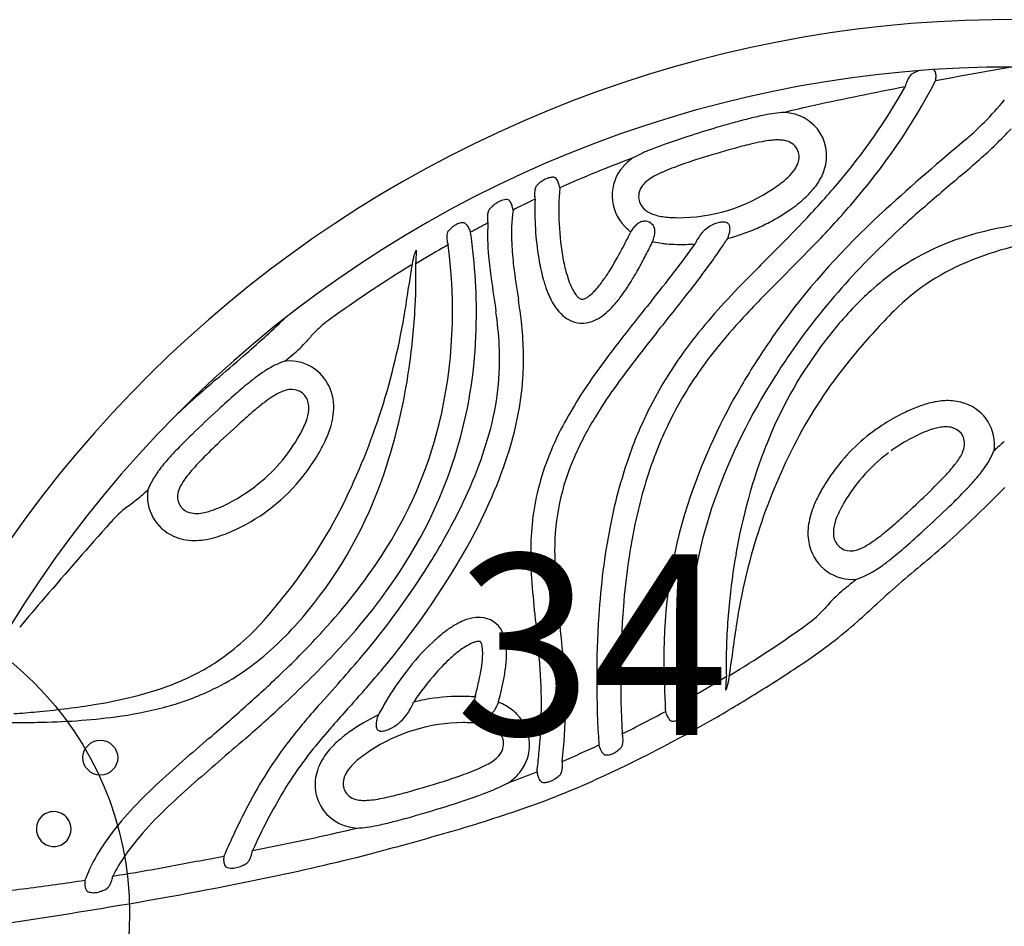
# Model space of a CAD drawing. Extents: x 27 to 1018, y 10 to 641.
# Drawn here: x 580 to 608, y 290 to 315 of the extents above; entities that cross this region are included whole.
import ezdxf
from ezdxf.enums import TextEntityAlignment as Align

# ---------------------------------------------------------------- set-up
doc = ezdxf.new("R2010")
doc.units = 0
doc.header["$LTSCALE"] = 12
doc.header["$MEASUREMENT"] = 0
doc.layers.add('GT-COMPONENT_LINEWORK', color=7, linetype='CONTINUOUS')
doc.layers.add('GT-FOOTING_HOLES', color=20, linetype='CONTINUOUS')
doc.styles.get("Standard").update_dxf_attribs({"font": 'romans.shx'})

msp = doc.modelspace()

# ---------------------------------------------------------------- linework, layer by layer
at = {"layer": 'GT-COMPONENT_LINEWORK'}
for p, q in [((601.013, 309.189), (601.017, 309.191)), ((597.182, 308.926), (597.173, 308.909)), ((597.765, 308.614), (597.786, 308.655)), ((599.997, 308.778), (600.001, 308.779)), ((591.103, 307.999), (591.128, 308.014)), ((586.44, 301.631), (586.44, 301.631)), ((587.956, 298.089), (587.956, 298.089)), ((592.879, 296.083), (592.87, 296.048)), ((593.516, 295.905), (593.519, 295.915)), ((590.189, 295.55), (590.186, 295.549))]:
    msp.add_line(p, q, dxfattribs=at)
msp.add_circle((582.504, 294.37), 0.481, dxfattribs=at)
for centre, radius, start, end in [((607.697, 280.977), 33.818, 79.1391, 160.4505), ((607.697, 280.977), 32.503, 77.6926, 161.8972), ((605.318, 312.912), 0.529, 134.8534, 147.5492), ((605.676, 311.985), 1.493, 113.1314, 119.2869), ((605.545, 312.298), 1.154, 110.4698, 113.2796), ((605.443, 313.154), 0.281, 63.9887, 65.6729), ((605.45, 313.291), 0.163, 25.5347, 44.8261), ((605.383, 313.259), 0.237, 12.3513, 25.4783), ((631.565, 177.679), 137.885, 100.31679, 100.84981), ((605.261, 313.233), 0.362, 2.1585, 12.306), ((605.087, 313.224), 0.536, 356.5796, 2.3604), ((617.996, 252.054), 62.282, 99.51085, 100.28942), ((589.771, 321.399), 17.882, 318.9877, 332.3424), ((605.614, 312.759), 0.863, 156.7139, 168.1022), ((605.437, 312.836), 0.67, 147.4393, 156.7817), ((604.899, 313.237), 0.725, 349.0022, 356.4681), ((589.859, 321.341), 17.116, 319.6534, 330.5893), ((629.487, 185.361), 129.948, 100.96532, 101.52982), ((618.166, 240.508), 73.651, 101.47558, 102.47216), ((601.757, 317.217), 7.397, 314.7329, 321.1397), ((602.609, 303.562), 8.763, 101.3718, 104.0738), ((601.9, 307.086), 5.169, 98.3185, 101.3753), ((601.647, 308.824), 3.412, 93.6939, 98.335), ((613.059, 263.585), 50.016, 102.4687, 103.4475), ((601.31, 310.615), 1.618, 84.2282, 85.853), ((601.331, 310.784), 1.448, 76.4762, 84.3474), ((601.387, 310.998), 1.227, 52.367, 76.715), ((607.239, 286.01), 26.918, 105.4268, 106.5993), ((604.273, 296.777), 15.749, 103.945, 105.448), ((601.421, 311.037), 1.176, 357.0494, 52.5071), ((597.833, 321.119), 12.93, 311.9836, 314.9171), ((611.028, 273.223), 40.255, 106.5693, 107.7457), ((598.859, 320.007), 12.08, 311.2678, 317.0445), ((601.558, 301.663), 10.276, 109.6301, 111.9341), ((605.341, 290.952), 21.635, 107.7111, 109.5351), ((603.063, 300.5), 11.15, 103.3298, 105.8787), ((602.154, 304.342), 7.202, 100.7073, 103.3349), ((601.399, 308.351), 3.122, 96.2284, 100.7664), ((601.268, 309.582), 1.885, 91.3392, 96.3291), ((601.25, 310.301), 1.165, 85.2878, 91.2974), ((601.301, 310.795), 0.669, 69.0219, 86.1293), ((601.377, 310.988), 0.461, 15.9473, 69.2999), ((652.925, 255.928), 72.429, 129.88254, 132.24204), ((599.447, 306.86), 4.666, 111.7181, 117.6438), ((611.564, 270.778), 42.064, 105.9392, 107.2922), ((601.351, 310.996), 0.485, 340.3942, 14.1643), ((608.209, 281.169), 31.753, 110.2444, 114.1593), ((598.119, 309.722), 1.53, 125.9356, 138.4663), ((598.872, 308.001), 3.389, 117.9921, 119.1601), ((603.104, 298.037), 13.523, 107.3984, 109.5039), ((601.081, 311.089), 0.771, 325.1562, 340.5878), ((601.267, 311.048), 1.33, 334.9402, 356.9316), ((583.968, 336.622), 34.391, 310.4972, 311.6573), ((597.878, 309.925), 1.215, 138.1286, 224.5392), ((599.243, 307.866), 2.955, 113.787, 118.6147), ((601.177, 303.465), 7.762, 109.4726, 113.7508), ((600.541, 311.476), 1.435, 313.194, 324.7984), ((595.271, 309.522), 0.973, 125.9558, 135.5675), ((595.163, 309.671), 0.789, 116.3964, 125.9555), ((595.077, 309.844), 0.596, 109.0623, 116.3563), ((595.031, 309.984), 0.448, 96.2571, 109.3256), ((595.016, 310.124), 0.308, 78.7925, 96.3664), ((594.992, 310.285), 0.164, 55.1933, 59.1687), ((594.969, 310.255), 0.201, 34.9332, 54.6061), ((594.875, 310.188), 0.317, 24.9725, 35.1299), ((594.727, 310.117), 0.481, 18.7583, 25.2931), ((594.58, 310.067), 0.635, 13.6742, 18.7278), ((598.161, 309.662), 0.853, 126.5051, 137.6573), ((598.584, 309.081), 1.573, 118.756, 126.3143), ((598.812, 313.58), 4.162, 303.8341, 307.2746), ((599.896, 312.147), 2.365, 307.4043, 313.459), ((584.598, 325.794), 24.008, 316.2117, 319.6831), ((600.939, 311.202), 1.693, 321.5276, 334.9152), ((683.204, 219.711), 118.958, 130.27529, 130.94647), ((595.202, 309.967), 0.685, 176.1673, 185.8758), ((595.052, 309.977), 0.536, 167.8345, 176.2055), ((594.933, 310.004), 0.413, 153.1934, 168.011), ((595.369, 309.421), 1.114, 135.3462, 136.2549), ((602.714, 309.51), 7.527, 175.1929, 190.4596), ((594.362, 310.016), 0.86, 8.3901, 13.5885), ((597.896, 309.897), 0.5, 137.053, 187.6489), ((598.496, 314.009), 4.694, 269.6546, 304.1203), ((600.345, 311.678), 2.454, 312.2103, 321.4487), ((593.988, 308.91), 0.963, 121.8935, 130.0202), ((593.862, 309.114), 0.723, 114.0749, 121.91), ((593.794, 309.268), 0.554, 106.0374, 114.1669), ((593.748, 309.43), 0.386, 93.4568, 106.1032), ((593.741, 309.545), 0.271, 80.6223, 93.589), ((593.71, 309.678), 0.154, 53.6134, 60.8586), ((593.683, 309.644), 0.197, 33.4063, 53.0296), ((593.583, 309.577), 0.317, 24.1433, 33.5828), ((593.431, 309.507), 0.486, 17.8662, 24.372), ((609.037, 279.416), 33.692, 115.5029, 116.6565), ((595.316, 309.976), 0.8, 185.6987, 190.8798), ((602.85, 309.514), 8.325, 177.8554, 189.1919), ((597.863, 309.903), 0.468, 188.9445, 226.7277), ((599.359, 312.765), 3.922, 304.7745, 312.2134), ((593.767, 309.321), 0.556, 167.7701, 177.2999), ((593.655, 309.346), 0.442, 153.5194, 167.8579), ((594.104, 308.768), 1.146, 129.903, 137.4651), ((599.323, 308.85), 5.444, 172.8518, 182.6865), ((593.289, 309.461), 0.634, 12.8319, 17.8403), ((593.04, 309.406), 0.889, 7.797, 12.7156), ((598.006, 310.056), 0.678, 226.7424, 247.0144), ((598.167, 310.413), 1.069, 246.5531, 255.3015), ((598.428, 314.075), 5.528, 297.9246, 304.9512), ((618.888, 293.371), 21.828, 132.1706, 142.6296), ((583.075, 327.176), 26.726, 315.8077, 319.0637), ((626.844, 284.822), 32.843, 131.1236, 132.3398), ((592.564, 308.703), 0.474, 104.3444, 120.2829), ((592.534, 308.82), 0.353, 84.6015, 104.3515), ((592.48, 308.99), 0.202, 53.2248, 64.2939), ((611.007, 275.618), 37.971, 117.9243, 118.7429), ((593.924, 309.314), 0.713, 177.294, 188.1517), ((599.746, 308.847), 6.529, 177.1858, 185.3167), ((594, 309.322), 0.79, 187.9917, 191.2658), ((597.619, 308.807), 0.421, 116.2006, 130.1622), ((597.568, 308.915), 0.302, 93.7536, 116.4456), ((597.563, 308.914), 0.302, 56.5828, 92.9042), ((597.594, 308.956), 0.25, 16.6576, 57.1459), ((598.289, 310.871), 1.544, 255.2313, 261.3296), ((598.467, 312.125), 2.81, 261.6082, 270.023), ((599.818, 308.324), 0.877, 102.9099, 137.0667), ((599.761, 308.552), 0.642, 97.8296, 102.5409), ((599.735, 308.751), 0.441, 91.0676, 97.9484), ((599.734, 308.857), 0.335, 80.5414, 91.2558), ((599.759, 309), 0.19, 64.1714, 81.0078), ((599.784, 309.05), 0.135, 28.9126, 64.3514), ((598.497, 313.932), 5.369, 293.428, 297.9455), ((565.4, 344.125), 50.552, 315.0337, 316.2709), ((592.461, 308.794), 0.371, 160.6818, 173.4468), ((592.829, 308.375), 0.9, 140.8664, 142.9581), ((592.74, 308.451), 0.783, 129.8833, 141.0748), ((592.634, 308.578), 0.617, 120.0348, 129.8646), ((592.441, 308.94), 0.265, 43.5219, 53.0672), ((592.387, 308.888), 0.34, 35.1282, 43.4821), ((592.28, 308.813), 0.471, 29.8846, 35.1537), ((592.15, 308.738), 0.621, 24.6245, 29.879), ((591.991, 308.667), 0.795, 17.8594, 24.533), ((577.43, 306.691), 15.478, 358.2738, 8.2442), ((576.768, 319.098), 22.808, 332.1486, 333.4643), ((597.972, 310.006), 1.338, 224.1923, 233.8226), ((597.943, 308.489), 0.877, 145.3079, 150.149), ((597.843, 308.562), 0.754, 136.3527, 145.5261), ((597.727, 308.672), 0.594, 129.7503, 136.3424), ((597.242, 308.935), 0.605, 346.5148, 358.4789), ((597.493, 308.929), 0.355, 358.4004, 16.2434), ((600.097, 308.077), 1.25, 139.3326, 155.7017), ((599.897, 308.241), 0.992, 136.706, 138.9873), ((599.756, 309.036), 0.166, 16.4085, 28.5256), ((599.262, 309.044), 0.665, 344.9477, 353.0708), ((599.696, 309.019), 0.228, 4.1468, 16.2558), ((599.545, 309.008), 0.379, 353.2079, 4.0837), ((598.582, 313.734), 5.154, 285.9836, 293.4357), ((619.658, 292.608), 22.248, 132.165, 138.4554), ((608.657, 301.769), 7.364, 103.2864, 118.6581), ((609.545, 298.352), 10.893, 98.1609, 103.7016), ((592.573, 308.78), 0.483, 173.2952, 181.9774), ((592.725, 308.785), 0.636, 181.9086, 189.412), ((592.884, 308.81), 0.796, 189.3464, 198.1122), ((576.454, 319.251), 23.819, 332.4149, 333.4735), ((596.956, 308.999), 0.898, 337.4698, 346.7664), ((598.382, 311.127), 2.542, 256.4379, 262.3766), ((511.164, 368.254), 106.812, 325.95723, 326.13906), ((598.887, 309.145), 1.053, 337.4152, 344.8959), ((598.583, 313.732), 5.152, 284.349, 285.9359), ((591.612, 308.171), 0.438, 155.1185, 158.9078), ((591.461, 308.242), 0.271, 151.1392, 155.1811), ((589.112, 309.885), 2.597, 324.392, 325.6213), ((611.997, 273.782), 40.056, 119.987, 121.2227), ((582.446, 308.726), 8.815, 355.5138, 357.7394), ((584.06, 308.656), 7.199, 357.7939, 358.1117), ((578.683, 306.745), 13.566, 346.6254, 7.6975), ((612.93, 272.185), 41.906, 119.7643, 120), ((602.063, 308.994), 8.188, 182.7966, 187.157), ((588.372, 312.943), 9.673, 328.1343, 332.2722), ((598.464, 311.683), 3.105, 262.241, 264.4487), ((598.531, 312.417), 3.842, 264.5171, 268.8733), ((580.274, 321.796), 22.879, 322.2535, 324.7511), ((598.553, 313.509), 4.934, 268.8675, 274.5172), ((598.521, 314.077), 5.502, 274.3864, 274.5585), ((583.629, 319.351), 19.39, 324.3878, 325.8249), ((659.083, 250.357), 81.996, 134.93761, 135.95524), ((514.43, 393.853), 122.423, 314.93839, 315.82761), ((610.061, 299.493), 9.308, 103.6558, 111.6122), ((594.023, 307.523), 2.938, 168.7042, 169.564), ((593.332, 307.665), 2.232, 166.0518, 168.8035), ((592.56, 307.857), 1.438, 163.5987, 166.064), ((591.978, 308.032), 0.83, 159.0276, 163.8294), ((605.268, 309.328), 12.072, 185.1598, 188.0934), ((600.24, 309.117), 5.685, 189.4518, 194.9977), ((599.507, 308.948), 4.272, 190.8523, 196.7099), ((585.382, 314.58), 13.743, 330.6038, 332.439), ((608.609, 302.015), 7.125, 119.2697, 133.0476), ((608.958, 302.187), 6.398, 111.32, 134.6481), ((608.736, 279.066), 33.882, 121.3605, 125.6319), ((601.101, 306.245), 10.13, 170.8363, 171.7307), ((594.94, 307.244), 3.888, 168.5704, 170.9002), ((591.464, 307.995), 0.336, 169.6058, 176.7129), ((574.684, 307.711), 16.553, 356.5821, 0.8432), ((577.136, 307.716), 14.101, 0.97, 1.3032), ((624.62, 311.888), 30.93, 187.2706, 189.0041), ((592.399, 310.458), 4.941, 323.9065, 327.9582), ((589.698, 312.153), 8.791, 328.4286, 330.5805), ((578.2, 323.344), 26.128, 322.0688, 324.2025), ((635.36, 301.316), 44.742, 171.7937, 172.1989), ((1144.955, 387.661), 557.414, 188.25492, 188.35028), ((598.42, 308.637), 3.804, 195.0958, 200.0712), ((598.042, 308.512), 2.744, 196.779, 202.2521), ((594.235, 309.108), 2.662, 316.5915, 324.114), ((592.542, 310.37), 5.434, 322.9438, 328.7474), ((553.193, 342.738), 57.113, 321.271, 322.272), ((551.271, 312.855), 40.135, 351.7205, 352.1727), ((597.114, 308.143), 2.407, 199.7026, 210.1887), ((597.072, 308.114), 1.695, 202.2228, 208.1319), ((596.515, 307.811), 1.061, 207.9085, 214.9897), ((595.189, 308.214), 1.355, 308.9325, 316.3247), ((527.254, 363.133), 90.77, 321.10519, 322.02685), ((616.476, 291.663), 22.653, 136.1302, 138.8942), ((616.803, 295.083), 18.469, 138.3267, 145.9057), ((567.598, 310.482), 23.636, 350.9443, 351.713), ((576.188, 304.384), 18.081, 6.4917, 8.4698), ((596.188, 307.581), 0.662, 214.873, 222.4465), ((595.981, 307.389), 0.379, 222.1729, 232.0911), ((595.874, 307.25), 0.204, 231.7878, 244.0746), ((595.83, 307.156), 0.0995, 243.4848, 268.6716), ((595.825, 307.227), 0.17, 270.7672, 292.845), ((595.728, 307.486), 0.447, 291.4425, 302.652), ((595.547, 307.776), 0.789, 302.3388, 308.6816), ((594.396, 308.968), 3.11, 316.8923, 322.9781), ((658.902, 257.601), 78.618, 141.06573, 142.15691), ((623.49, 285.03), 31.645, 135.5416, 136.9184), ((609.913, 300.529), 9.101, 132.6628, 135.9834), ((572.177, 309.784), 19.004, 333.7388, 350.8504), ((572.816, 307.801), 18.423, 351.5873, 356.6487), ((582.356, 305.152), 11.203, 3.2485, 7.997), ((596.329, 307.691), 1.502, 210.3512, 220.8622), ((595.976, 307.388), 1.036, 220.9519, 236.1859), ((595.085, 308.322), 2.165, 311.0666, 316.8936), ((611.237, 299.276), 10.925, 136.0825, 143.5592), ((618.746, 292.666), 20.051, 135.4262, 139.9442), ((565.55, 329.44), 31.801, 312.4991, 313.8636), ((590.602, 304.033), 3.023, 127.2976, 136.2198), ((593.802, 299.854), 8.286, 125.4441, 127.3913), ((595.831, 307.167), 0.772, 236.0125, 285.1083), ((595.776, 307.386), 0.998, 284.884, 300.7009), ((595.546, 307.783), 1.457, 300.4935, 311.3239), ((610.328, 297.065), 14.469, 139.0072, 143.3364), ((612.622, 295.136), 16.805, 136.7751, 140.6654), ((615.322, 296.169), 17.295, 142.8268, 146.1326), ((580.228, 306.53), 12.676, 329.7661, 358.6211), ((585.65, 305.412), 8.563, 356.3686, 6.8183), ((565.341, 329.857), 32.25, 310.9267, 312.2723), ((585.423, 308.393), 3.743, 310.0571, 318.2104), ((593.362, 301.434), 6.814, 136.5018, 139.0684), ((640.418, 272.084), 54.474, 141.3064, 142.3307), ((585.971, 305.408), 7.58, 344.1341, 2.8672), ((616.778, 290.351), 25.26, 142.2025, 144.4674), ((607.87, 298.905), 11.399, 143.3777, 154.3771), ((608.345, 298.598), 11.302, 140.4945, 150.1453), ((619.4, 293.355), 22.25, 145.9672, 149.4281), ((611.929, 298.706), 11.819, 143.3298, 158.5401), ((442.546, 472.043), 220.121, 310.5682, 310.83111), ((588.343, 303.184), 2.283, 108.6463, 121.0856), ((578.87, 316.197), 13.934, 308.8639, 310.0319), ((587.725, 304.129), 1.224, 38.1488, 95.2357), ((615.948, 290.97), 23.563, 142.3204, 144.6889), ((616.92, 295.015), 18.605, 145.9349, 147.8646), ((613.869, 296.736), 13.699, 139.8493, 150.7659), ((589.034, 302.02), 3.637, 120.9408, 126.1313), ((574.915, 307.445), 16.295, 342.1979, 351.7483), ((612.178, 273.949), 40.678, 130.6062, 131.6726), ((590.701, 299.723), 6.475, 126.0621, 128.976), ((587.658, 304.088), 1.301, 5.1534, 37.7418), ((585.289, 305.523), 8.931, 341.7727, 355.8063), ((606.651, 297.485), 12.873, 144.1094, 151.8902), ((615.115, 295.952), 16.578, 147.2889, 160.2626), ((594.214, 295.374), 12.065, 128.9553, 131.3014), ((587.886, 303.63), 0.942, 104.9318, 117.5626), ((587.794, 303.975), 0.586, 88.8232, 104.9751), ((587.801, 304.094), 0.467, 12.3033, 89.3205), ((607.766, 296.739), 13.553, 144.5965, 148.7157), ((614.912, 296.051), 17.015, 149.5598, 160.892), ((598.825, 288.918), 20.619, 131.615, 133.7178), ((602.793, 285.565), 25.097, 131.2341, 132.7384), ((588.893, 301.841), 2.997, 121.9794, 126.7362), ((588.332, 302.74), 1.938, 117.0825, 121.9901), ((605.955, 302.384), 1.867, 89.7188, 101.4844), ((605.959, 302.821), 1.43, 71.0231, 89.8139), ((611.793, 275.757), 38.408, 132.6691, 134.1442), ((593.763, 295.608), 10.91, 129.3952, 132.0046), ((591.18, 298.748), 6.844, 126.5978, 129.371), ((587.102, 304.098), 1.173, 338.9552, 354.9419), ((587.607, 304.047), 0.666, 355.5079, 12.6737), ((587.39, 304.055), 1.571, 352.7531, 5.4642), ((606.033, 299.893), 8.652, 149.9637, 155.0044), ((606.865, 299.546), 4.857, 112.4542, 117.0283), ((606.348, 300.813), 3.488, 106.1782, 112.5532), ((606.061, 301.792), 2.469, 101.1675, 106.1157), ((606.04, 303.036), 1.2, 351.7398, 71.304), ((607.403, 280.327), 31.393, 131.8395, 133.6521), ((586.987, 304.107), 1.977, 343.9112, 352.7381), ((603.82, 299.092), 8.958, 148.4728, 156.2653), ((604.815, 300.423), 7.988, 154.7187, 155.9757), ((607.198, 298.881), 5.601, 116.9738, 123.1544), ((585.634, 304.645), 2.74, 330.6721, 339.3012), ((586.11, 304.375), 2.895, 334.5949, 342.9579), ((586.628, 304.204), 2.349, 343.2358, 343.843), ((586.691, 304.186), 2.284, 343.8477, 344.0776), ((580.348, 306.479), 11.885, 326.7824, 346.0182), ((602.087, 299.905), 7.708, 151.7756, 166.631), ((617.336, 294.791), 21.717, 155.8524, 156.6201), ((607.36, 299.155), 10.167, 154.3961, 158.9951), ((606.932, 299.275), 5.125, 123.0711, 142.1737), ((606.254, 301.097), 2.474, 106.4917, 112.26), ((605.999, 301.952), 1.582, 100.4162, 106.4312), ((605.908, 302.469), 1.057, 91.5848, 100.5987), ((605.901, 302.855), 0.671, 74.1702, 91.8799), ((605.962, 303.061), 0.455, 38.8495, 74.5763), ((596.854, 291.143), 16.963, 134.1304, 136.3556), ((583.857, 305.661), 4.786, 307.6249, 330.4972), ((581.561, 306.679), 12.17, 332.3938, 344.0519), ((606.222, 299.591), 9.611, 156.5932, 159.891), ((616.12, 295.646), 16.197, 151.2894, 169.6551), ((606.881, 299.567), 4.128, 112.261, 120.3265), ((605.945, 303.061), 0.469, 354.6238, 37.4924), ((596.153, 292.152), 15.072, 133.7378, 136.2522), ((584.827, 304.967), 4.307, 330.1908, 334.8075), ((610.156, 298.153), 13.799, 159.8989, 169.0751), ((615.118, 297.459), 15.244, 158.5623, 170.3578), ((607.269, 298.832), 4.958, 119.9172, 125.6692), ((605.767, 303.087), 0.648, 336.267, 353.8107), ((610.027, 299.99), 4.013, 128.8075, 134.2441), ((590.622, 297.104), 8.339, 136.4391, 138.7026), ((583.832, 305.541), 5.456, 323.2901, 330.1461), ((580.194, 307.236), 14.306, 330.3765, 341.636), ((601.437, 300.118), 6.364, 156.0794, 180.2241), ((609.799, 298.258), 12.765, 159.161, 167.7029), ((607.188, 299.003), 4.772, 127.0677, 151.0003), ((605.219, 303.33), 1.248, 324.9713, 336.2067), ((604.935, 303.827), 2.486, 323.8513, 337.2108), ((587.462, 299.854), 4.15, 138.4358, 144.1295), ((589.983, 298.032), 6.549, 136.0912, 139.7043), ((578.868, 306.108), 12.122, 321.9548, 342.5005), ((607.18, 299.074), 5.444, 142.1059, 147.121), ((602.383, 305.458), 4.796, 316.6968, 321.6262), ((604.252, 303.976), 2.411, 321.6645, 325.5843), ((603.511, 304.864), 4.248, 318.3303, 323.886), ((586.109, 300.832), 2.48, 144.1266, 157.5403), ((585.909, 301.286), 1.33, 143.7608, 156.0833), ((587.573, 300.098), 3.374, 139.9845, 144.1856), ((584.081, 305.344), 5.139, 296.829, 323.3337), ((583.809, 305.557), 5.485, 323.2446, 323.3038), ((594.81, 312.585), 15.195, 313.6072, 316.7244), ((585.277, 301.57), 0.637, 156.3592, 174.205), ((583.88, 305.674), 4.783, 293.3905, 307.306), ((606.522, 299.489), 4.667, 147.0068, 153.6507), ((575.236, 333.732), 45.379, 313.0404, 315.3588), ((600.394, 307.588), 8.387, 316.3366, 318.5845), ((567.227, 322.56), 26.609, 307.0302, 307.7919), ((581.279, 304.402), 3.648, 308.149, 314.056), ((585.025, 301.616), 1.22, 172.3025, 246.2125), ((585.108, 301.592), 0.467, 174.8109, 217.9507), ((601.744, 300.082), 7.334, 167.3557, 181.0276), ((611.576, 297.218), 13.48, 160.9363, 179.5292), ((611.685, 297.193), 12.931, 160.3042, 181.0994), ((605.171, 300.161), 3.158, 153.6992, 160.26), ((583.656, 324.327), 31.391, 312.057, 313.5674), ((594.28, 313.457), 16.863, 314.0188, 316.2542), ((585.288, 298.692), 3.322, 127.7882, 138.7355), ((585.093, 301.593), 0.456, 219.173, 254.8857), ((584.715, 303.796), 2.727, 287.7246, 292.9563), ((576.505, 307.767), 14.232, 320.7761, 333.3114), ((605.459, 299.986), 2.783, 151.4364, 158.2302), ((579.751, 328.494), 37.772, 312.5191, 314.0167), ((585.155, 301.802), 0.673, 254.4359, 272.0762), ((585.145, 302.227), 1.099, 271.8215, 282.6533), ((585.017, 302.856), 1.741, 282.2107, 287.6774), ((577.653, 308.494), 16.475, 327.7141, 333.0985), ((604.035, 300.549), 1.957, 159.717, 175.5959), ((604.038, 300.535), 1.26, 157.4547, 172.3674), ((593.463, 313.404), 16.711, 311.0426, 312.1782), ((684.708, 210.054), 136.518, 138.29231, 139.45939), ((584.365, 304.701), 4.437, 291.0254, 297.3072), ((615.568, 297.104), 19.312, 169.0629, 176.4403), ((614.892, 297.192), 17.97, 167.8404, 175.6449), ((598.951, 307.068), 8.329, 307.7685, 311.1863), ((585.1, 301.794), 1.412, 246.3361, 269.9001), ((585.037, 302.698), 2.322, 278.2709, 285.7784), ((584.798, 303.563), 3.219, 285.6748, 291.0908), ((603.535, 300.592), 1.456, 175.7962, 194.7745), ((603.508, 300.609), 0.725, 172.6219, 188.481), ((603.255, 300.562), 0.469, 187.3913, 268.9195), ((600.867, 304.598), 5.203, 305.9227, 307.7475), ((587.747, 319.721), 25.902, 311.143, 312.5986), ((585.292, 323.501), 31.04, 310.3291, 312.3633), ((585.113, 302.169), 1.788, 269.5122, 278.2874), ((573.518, 310.964), 21.952, 319.9435, 330.5334), ((603.313, 300.53), 1.226, 194.6234, 275.282), ((603.183, 300.981), 0.897, 284.6486, 295.2535), ((602.867, 301.656), 1.643, 295.1757, 300.9689), ((602.331, 302.56), 2.694, 300.8459, 306.138), ((596.849, 309.281), 12.05, 308.866, 311.212), ((577.325, 308.387), 15.459, 317.1614, 327.0032), ((577.345, 308.348), 16.083, 316.2148, 329.3421), ((607.52, 300.127), 13.11, 180.7719, 185.1403), ((606.448, 300.076), 11.375, 179.9135, 184.8242), ((617.944, 296.889), 18.125, 170.0792, 174.5828), ((603.262, 300.676), 0.582, 268.5197, 284.7576), ((600.356, 304.926), 6.459, 305.9704, 308.8881), ((573.369, 311.068), 21.472, 319.7558, 328.0145), ((602.035, 302.605), 3.595, 300.7975, 306.0423), ((634.519, 264.815), 45.56, 129.7599, 132.0711), ((602.693, 301.491), 2.301, 288.587, 300.9208), ((629.418, 302.004), 34.426, 184.807, 186.4289), ((635.755, 258.785), 51.84, 128.5813, 129.0472), ((639.207, 302.981), 44.925, 185.1444, 186.4186), ((605.32, 296.287), 3.542, 128.8511, 137.5276), ((670.467, 221.728), 118.109, 139.2727, 139.78665), ((572.431, 310.882), 19.358, 318.9322, 321.2583), ((580.655, 304.645), 9.814, 311.1557, 322.251), ((623.89, 296.541), 26.991, 175.717, 183.2075), ((617.595, 296.9), 17.777, 174.5106, 179.7135), ((618.372, 295.165), 18.499, 169.4428, 171.6895), ((631.479, 272.72), 38.751, 137.9413, 138.3004), ((557.998, 348.049), 67.507, 312.32298, 312.94681), ((624.222, 296.544), 27.985, 176.3963, 183.7351), ((600.414, 300.391), 2.85, 307.8629, 318.3961), ((582.03, 302.566), 6.658, 302.9693, 318.6197), ((587.954, 298.088), 0.00135, 26.6191, 26.7033), ((593.676, 295.711), 2.698, 120.1723, 126.5011), ((593.321, 296.321), 1.992, 114.4487, 120.1625), ((593.074, 296.881), 1.38, 102.3687, 114.7448), ((592.977, 297.322), 0.928, 87.0276, 102.3601), ((592.995, 297.551), 0.698, 26.2995, 87.534), ((550.856, 293.188), 44.63, 5.1321, 6.3824), ((598.413, 302.977), 6.12, 305.168, 307.7893), ((593.972, 308.973), 14.397, 303.8534, 311.1776), ((570.021, 314.987), 25.304, 313.6953, 317.4488), ((594.511, 294.582), 4.101, 126.4956, 133.4328), ((592.721, 297.403), 1.01, 12.8738, 26.9765), ((561.664, 294.269), 33.106, 4.6707, 6.3987), ((582.234, 325.778), 34.078, 301.3288, 305.3251), ((629.319, 293.619), 29.554, 171.7919, 173.1968), ((596.422, 292.584), 6.867, 133.552, 142.6654), ((593.333, 296.29), 1.363, 113.1197, 122.5228), ((593.093, 296.837), 0.766, 105.52, 112.6935), ((592.995, 297.19), 0.4, 94.1162, 105.5591), ((592.977, 297.439), 0.15, 78.6422, 93.8826), ((593.003, 297.566), 0.0206, 36.4179, 80.9395), ((592.938, 297.51), 0.107, 27.0366, 39.9417), ((592.818, 297.445), 0.243, 20.281, 27.8193), ((592.627, 297.376), 0.446, 11.8692, 20.0901), ((592.308, 297.307), 0.772, 4.8653, 11.9837), ((592.237, 297.294), 1.506, 3.336, 12.7925), ((582.632, 302.369), 6.799, 295.2331, 311.2366), ((567.95, 317.028), 28.873, 312.682, 316.6791), ((548.981, 331.769), 53.461, 317.7193, 319.7065), ((594.536, 294.558), 3.475, 127.0569, 132.3247), ((593.848, 295.458), 2.342, 122.2094, 126.8998), ((591.137, 297.255), 1.946, 355.0076, 0.6558), ((591.855, 297.263), 1.228, 0.6725, 5.1508), ((591.199, 297.246), 2.545, 354.1067, 3.0536), ((580.754, 295.839), 14.614, 353.8302, 5.2647), ((618.164, 297.095), 20.07, 179.3314, 182.2082), ((582.184, 302.429), 6.46, 291.0028, 302.4882), ((595.77, 293.217), 5.297, 132.4287, 138.649), ((589.544, 297.39), 3.545, 349.9004, 355.0671), ((589.124, 297.448), 4.63, 349.3488, 354.265), ((580.96, 295.836), 13.746, 354.3228, 4.7103), ((627.239, 297.304), 28.484, 180.7226, 182.6064), ((614.517, 296.946), 14.698, 179.8318, 181.2822), ((580.27, 299.46), 19.842, 352.1829, 353.2284), ((582.048, 326.491), 35.589, 301.7105, 304.085), ((561.762, 323.577), 37.219, 311.7132, 313.7528), ((561.919, 320.654), 37.067, 318.0886, 320.0159), ((597.082, 292.01), 7.74, 142.246, 149.5938), ((597.319, 291.837), 7.371, 138.55, 146.4941), ((587.114, 297.798), 6.009, 347.0903, 350.1374), ((599.625, 296.649), 0.284, 350.6529, 358.6326), ((595.189, 297.425), 4.784, 350.5845, 352.0298), ((579.929, 329.454), 38.416, 301.3378, 301.4136), ((581.232, 304.87), 9.08, 282.9849, 291.0855), ((583.477, 298.6), 9.732, 345.0143, 347.2711), ((584.726, 298.292), 9.109, 344.8701, 349.2416), ((579.058, 330.871), 40.056, 299.987, 301.2227), ((608.609, 295.927), 8.815, 175.5138, 177.7394), ((599.077, 296.57), 0.806, 341.3623, 345.0401), ((598.408, 296.752), 1.5, 344.8986, 347.36), ((597.244, 297.015), 2.693, 347.3276, 349.7138), ((596.147, 297.222), 3.809, 349.5963, 350.6416), ((582.311, 303.17), 7.66, 284.7079, 294.8464), ((635.91, 297.59), 37.822, 181.9216, 182.9383), ((578.251, 332.251), 41.654, 299.5334, 300), ((578.915, 331.129), 41.182, 299.9809, 302.0271), ((606.995, 295.998), 7.199, 177.7939, 178.1117), ((601.778, 294.883), 2.396, 144.7547, 145.6439), ((599.634, 296.366), 0.213, 331.788, 337.1579), ((599.462, 296.439), 0.4, 337.095, 341.4342), ((578.46, 320.366), 24.832, 275.264, 278.8132), ((580.222, 309.08), 13.409, 278.7649, 283.1508), ((628.438, 260.727), 52.466, 137.9108, 139.2715), ((677.329, 245.4), 100.541, 149.83112, 150.07922), ((589.58, 296.554), 1.719, 329.4633, 337.8622), ((592.428, 290.888), 5.173, 102.2225, 104.0499), ((592.435, 290.858), 5.204, 101.9922, 102.2233), ((592.49, 290.547), 5.52, 91.4799, 101.8792), ((592.477, 290.942), 5.124, 90.9782, 91.4472), ((592.473, 291.404), 4.662, 87.4273, 91.0344), ((592.514, 292.309), 3.757, 84.5634, 87.4228), ((593.419, 295.876), 0.568, 177.314, 191.1657), ((593.735, 295.868), 0.884, 168.1897, 177.7579), ((592.716, 296.146), 0.836, 331.3801, 343.2115), ((592.895, 294.324), 1.698, 66.1043, 68.5535), ((592.99, 294.52), 1.481, 51.1847, 66.3758), ((598.019, 295.799), 0.793, 7.2986, 15.3539), ((598.157, 295.815), 0.654, 358.7976, 7.3925), ((578.05, 324.492), 28.978, 274.0866, 275.3229), ((581.488, 306.373), 10.967, 277.5417, 284.622), ((531.168, 357.914), 83.209, 310.79438, 311.70647), ((553.691, 332.473), 49.894, 311.1607, 312.6958), ((602.155, 283.597), 18.289, 138.1347, 142.0043), ((592.532, 290.683), 5.402, 115.7417, 125.2828), ((591.366, 295.149), 1.244, 161.1974, 167.8286), ((589.727, 296.464), 1.546, 322.921, 329.5749), ((593.2, 295.833), 0.345, 191.2974, 207.837), ((593.122, 295.793), 0.257, 208.224, 245.2415), ((593.145, 295.842), 0.311, 245.0109, 281.6813), ((593.145, 295.821), 0.291, 282.4826, 309.2398), ((593.071, 295.916), 0.411, 309.0003, 323.1718), ((592.907, 296.042), 0.618, 322.8442, 331.3265), ((593.064, 294.622), 1.354, 50.6683, 50.9515), ((593.091, 294.653), 1.313, 44.3697, 50.7131), ((593.175, 294.724), 1.204, 320.1643, 44.7376), ((580.949, 327.357), 36.066, 296.3231, 298.4639), ((598.944, 295.863), 0.834, 194.7427, 200.2021), ((598.762, 295.796), 0.639, 200.2595, 205.3328), ((598.072, 296.207), 0.905, 309.3306, 319.4039), ((597.968, 296.3), 1.044, 319.2244, 321.1065), ((598.411, 295.793), 0.399, 338.1626, 350.4304), ((598.303, 295.812), 0.508, 350.3312, 358.8265), ((580.19, 335.675), 40.331, 268.5489, 270.365), ((580.218, 323.883), 28.54, 270.4597, 271.1019), ((580.561, 313.769), 18.421, 270.6418, 277.3807), ((592.558, 290.649), 4.69, 90.2463, 123.7296), ((590.634, 295.277), 0.5, 172.9199, 181.5376), ((590.46, 295.274), 0.326, 181.8317, 188.6032), ((590.945, 295.243), 0.813, 168.0163, 173.1953), ((589.986, 296.277), 1.227, 294.8205, 322.5804), ((592.578, 292.346), 2.993, 82.8585, 90.762), ((592.763, 293.785), 1.542, 73.8671, 83.0264), ((592.917, 294.319), 0.987, 64.3874, 73.8508), ((580.659, 327.93), 37.539, 294.4991, 300.1144), ((598.618, 295.729), 0.481, 205.3639, 211.8729), ((598.531, 295.676), 0.379, 211.989, 216.6774), ((598.422, 295.59), 0.24, 216.0014, 233.3199), ((598.388, 295.549), 0.186, 233.8679, 243.3615), ((598.341, 295.7), 0.32, 263.4468, 279.7154), ((598.326, 295.797), 0.419, 279.5193, 293.0088), ((598.269, 295.939), 0.571, 292.7515, 301.9686), ((598.198, 296.054), 0.706, 301.8731, 309.2716), ((591.842, 291.675), 4.194, 125.4192, 129.521), ((590.334, 295.254), 0.198, 188.3131, 203.4359), ((590.259, 295.22), 0.115, 202.7101, 256.8703), ((590.276, 295.285), 0.183, 256.1292, 269.2867), ((590.277, 295.414), 0.311, 269.4313, 280.5753), ((590.246, 295.598), 0.499, 280.2293, 287.0469), ((590.144, 295.931), 0.847, 287.0418, 294.9743), ((593.072, 294.632), 0.637, 43.3748, 64.8377), ((593.199, 294.753), 0.462, 9.743, 43.2173), ((596.165, 294.832), 0.802, 5.6137, 14.352), ((613.657, 261.555), 43.638, 130.1289, 132.7381), ((850.171, -10.022), 403.101, 130.84643, 131.131), ((597.243, 287.536), 11.993, 142.3861, 152.6998), ((597.305, 287.511), 11.398, 139.1898, 148.5763), ((591.02, 292.66), 2.91, 129.3829, 137.2654), ((593.163, 294.756), 0.497, 317.8334, 8.6838), ((582.808, 323.572), 31.849, 293.0611, 295.0579), ((597.079, 294.914), 0.805, 193.8508, 199.6008), ((596.592, 294.82), 0.372, 337.0334, 349.7655), ((596.481, 294.842), 0.485, 349.6165, 358.2738), ((596.327, 294.847), 0.639, 358.2037, 5.6768), ((590.27, 293.35), 1.892, 137.1834, 150.8171), ((592.354, 290.909), 4.361, 123.4009, 126.6846), ((575.9, 296.212), 18.819, 353.1938, 354.7088), ((596.9, 294.85), 0.616, 199.6068, 205.966), ((596.768, 294.786), 0.469, 205.9992, 211.2931), ((596.666, 294.724), 0.35, 211.2784, 217.8989), ((596.6, 294.672), 0.265, 217.8302, 227.6495), ((596.561, 294.63), 0.208, 227.7412, 238.7727), ((596.548, 294.61), 0.184, 239.0464, 241.3612), ((596.515, 294.794), 0.35, 260.9324, 281.0408), ((596.49, 294.924), 0.482, 280.945, 296.7341), ((596.44, 295.031), 0.601, 296.4231, 303.2187), ((596.368, 295.14), 0.731, 303.231, 312.7681), ((596.288, 295.23), 0.852, 312.6164, 319.354), ((589.831, 293.596), 1.388, 150.8684, 173.6678), ((590.611, 293.091), 1.564, 132.3592, 143.0045), ((591.248, 292.403), 2.502, 126.8063, 132.5311), ((591.706, 297.001), 3.193, 293.3978, 297.8644), ((592.341, 295.79), 1.826, 298.0256, 304.5376), ((592.888, 294.996), 0.861, 304.4976, 318.3149), ((594.466, 294.157), 0.825, 2.7162, 7.7392), ((594.582, 294.161), 0.709, 353.4943, 2.8859), ((589.983, 293.562), 0.779, 142.8968, 161.2102), ((589.72, 301.611), 8.213, 289.2991, 293.3422), ((582.565, 324.209), 32.53, 290.2214, 291.6876), ((592.936, 294.918), 1.512, 305.2977, 320.3338), ((595.367, 294.07), 0.785, 186.4512, 192.9824), ((594.492, 294.674), 1.068, 311.0342, 313.8629), ((594.869, 294.106), 0.416, 330.8886, 344.2125), ((594.747, 294.141), 0.543, 344.1565, 353.5525), ((589.647, 293.623), 1.203, 173.9512, 202.7303), ((589.7, 293.658), 0.48, 161.1949, 195.2446), ((578.653, 336.615), 44.928, 286.3878, 287.2324), ((587.698, 307.365), 14.312, 287.3383, 289.3277), ((591.527, 297.933), 4.823, 291.6916, 297.418), ((592.13, 296.725), 3.474, 297.7627, 298.9006), ((586.497, 315.203), 23.537, 289.0444, 294.4144), ((595.194, 294.031), 0.608, 193.0724, 198.381), ((595.044, 293.981), 0.45, 198.3956, 203.9658), ((594.909, 293.919), 0.302, 203.6407, 216.9216), ((594.819, 293.85), 0.188, 216.6279, 234.4981), ((594.812, 293.842), 0.177, 234.7912, 237.2201), ((594.787, 293.992), 0.308, 256.5889, 270.7444), ((594.787, 294.091), 0.406, 270.5773, 284.7664), ((594.747, 294.253), 0.573, 284.4977, 293.8666), ((594.688, 294.39), 0.722, 293.7674, 301.1872), ((594.576, 294.573), 0.936, 301.2562, 311.2398), ((593.504, 283.476), 13.861, 133.0515, 137.16), ((598.11, 278.65), 19.87, 131.2144, 134.099), ((601.288, 285.247), 15.977, 149.094, 155.7782), ((589.679, 293.667), 0.463, 197.0197, 250.1714), ((588.498, 302.117), 9.051, 281.9317, 285.0697), ((586.358, 310.163), 17.377, 284.9845, 286.6213), ((589.387, 303.207), 10.515, 289.6559, 291.9056), ((589.652, 293.635), 1.212, 203.2094, 257.2735), ((589.757, 293.868), 0.679, 249.768, 266.6459), ((589.809, 294.44), 1.253, 265.8214, 273.2901), ((589.748, 295.579), 2.393, 273.1759, 279.0826), ((589.45, 297.544), 4.381, 278.8773, 282.1167), ((580.195, 330.865), 39.664, 286.535, 287.7274), ((585.817, 313.3), 21.221, 287.709, 289.5665), ((581.212, 292.395), 0.481, 31.2324, 132.5116), ((589.539, 287.174), 8.439, 137.2629, 143.9891), ((591.381, 285.543), 10.237, 133.9035, 139.4997), ((603.266, 284.294), 18.833, 152.3403, 155.1508), ((583.58, 319.403), 27.712, 285.4333, 286.571), ((581.091, 330.66), 39.912, 285.9695, 289.1401), ((581.218, 292.398), 0.483, 133.1761, 222.8099), ((581.218, 292.391), 0.479, 222.2188, 31.9957), ((588.469, 300.895), 8.568, 281.3304, 284.0909), ((586.757, 307.869), 15.748, 283.9563, 285.4577), ((577.399, 343.639), 52.654, 282.1999, 283.4061), ((589.715, 293.856), 1.441, 256.7429, 265.1249), ((589.736, 294.035), 1.621, 264.93, 265.4313), ((589.403, 295.761), 3.348, 273.4802, 278.2057), ((589.165, 297.423), 5.027, 278.1931, 281.3328), ((568.448, 373.626), 84.698, 284.70346, 286.19541), ((586.797, 289.152), 5.058, 143.8552, 158.8559), ((588.706, 287.831), 6.716, 139.5207, 145.2017), ((607.165, 282.41), 23.163, 154.9757, 156.4979), ((571.559, 370.47), 80.114, 281.43478, 282.22712), ((585.897, 291.923), 0.829, 339.2466, 351.6263), ((560.871, 422.969), 133.69, 281.14718, 281.46358), ((587.015, 289), 4.66, 145.1393, 153.3237), ((552.542, 463.987), 175.543, 280.45289, 280.96234), ((586.489, 291.548), 0.573, 178.5827, 184.0371), ((586.652, 291.543), 0.736, 171.8498, 178.4921), ((586.346, 291.538), 0.429, 184.0658, 189.8207), ((586.22, 291.515), 0.302, 189.5967, 200.3087), ((585.903, 292.57), 1.299, 294.9725, 300.8218), ((586.221, 291.775), 0.472, 317.3221, 329.5192), ((586.106, 291.843), 0.606, 329.488, 339.2677), ((574.387, 352.538), 62.795, 281.66484, 284.34598), ((574.682, 343.054), 52.6, 278.9341, 279.7851), ((571.327, 362.368), 72.203, 279.80392, 280.42364), ((586.126, 291.48), 0.201, 200.2378, 218.0145), ((586.093, 291.456), 0.16, 218.4818, 225.4844), ((586.108, 291.608), 0.295, 244.5164, 260.4135), ((586.129, 291.729), 0.418, 260.2793, 272.3811), ((586.124, 291.898), 0.587, 272.1758, 280.011), ((586.096, 292.059), 0.751, 279.9743, 286.0943), ((586.023, 292.308), 1.011, 286.1824, 295.0643), ((566.675, 397.723), 107.852, 277.77727, 278.21174), ((582.758, 290.894), 0.684, 173.0862, 181.3688), ((564.898, 398.565), 109.79, 279.36327, 281.65794), ((582.013, 291.237), 0.849, 336.8724, 346.3667), ((581.899, 291.269), 0.968, 346.1252, 349.5236), ((310.113, 2291.868), 2019.294, 277.670729, 277.717162), ((582.586, 290.891), 0.512, 181.4751, 187.6373), ((582.481, 290.877), 0.406, 187.6715, 193.6756), ((582.348, 290.842), 0.268, 193.1214, 209.4812), ((582.286, 290.808), 0.197, 209.7819, 223.876), ((582.299, 290.977), 0.342, 243.1056, 262.3107), ((582.316, 291.109), 0.476, 262.3401, 277.1944), ((582.301, 291.257), 0.625, 276.8603, 283.8325), ((582.264, 291.411), 0.782, 283.8107, 290.64), ((582.184, 291.624), 1.01, 290.5938, 297.7585), ((582.081, 291.83), 1.24, 297.5769, 300.015), ((582.37, 291.06), 0.45, 317.4414, 328.5705), ((582.237, 291.142), 0.606, 328.5191, 336.8263), ((551.118, 480.223), 192.602, 278.58566, 279.45587)]:
    msp.add_arc(centre, radius, start, end, dxfattribs=at)
msp.add_ellipse((586.842, 301.001), major_axis=(-0.401, 0.634), ratio=0.036563, start_param=0.086993, end_param=0.087325, dxfattribs=at)
at = {"layer": 'GT-FOOTING_HOLES', "color": 4}
msp.add_circle((574.31, 290.077), 9, dxfattribs=at)

# ---------------------------------------------------------------- texts
at = {"layer": 'GT-FOOTING_HOLES', "color": 7}
msp.add_text('34', height=5, dxfattribs=at).set_placement((599.9, 295), align=Align.RIGHT)

doc.saveas('drawing.dxf')
